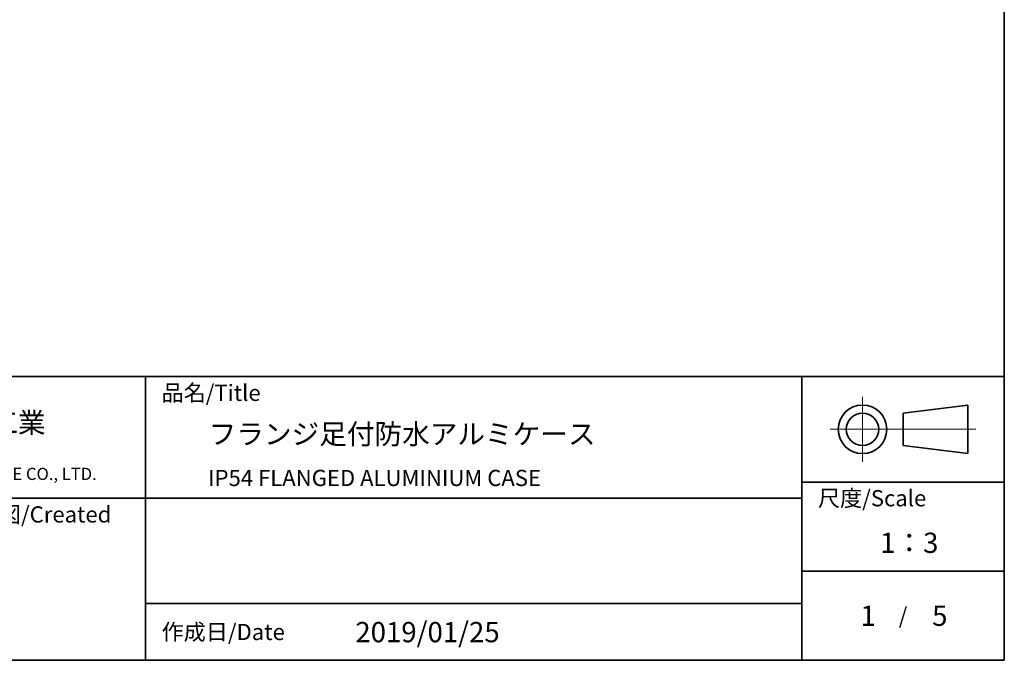
# Model space of a CAD drawing. Units: millimetres. Extents: x 0 to 6293, y 0 to 1124.
# Drawn here: x 808 to 1173, y 0 to 237 of the extents above; entities that cross this region are included whole.
import ezdxf
from ezdxf.enums import TextEntityAlignment as Align

# ---------------------------------------------------------------- set-up
doc = ezdxf.new("R2010")
doc.units = ezdxf.units.MM
doc.layers.add('Border (ISO)', color=7, linetype='Continuous', lineweight=35)
doc.layers.add('Title (ISO)', color=7, linetype='Continuous', lineweight=35)
doc.styles.add('Note Text (TK)', font='txt')
doc.styles.add('文字スタイル67', font='arial.ttf')

# ---------------------------------------------------------------- blocks, each defined once
blk = doc.blocks.new('図面枠 tk図枠')
at = {"layer": 'Border (ISO)'}
for p in [(405.5, 289), (14.5, 8)]:
    blk.add_line(p, (405.5, 8), dxfattribs=at)
blk = doc.blocks.new('表題欄 tk表題欄')
at = {"layer": 'Title (ISO)'}
for p, q in [((74.71, 244.05), (255.71, 244.05)), ((149.71, 244.05), (149.71, 209.05)), ((230.71, 244.05), (230.71, 209.05)), ((255.71, 244.05), (255.71, 209.05)), ((243.21, 239.55), (251.21, 240.55)), ((243.21, 239.55), (243.21, 235.55)), ((251.21, 234.55), (251.21, 240.55)), ((243.21, 235.55), (251.21, 234.55)), ((230.71, 231.05), (255.71, 231.05)), ((74.71, 229.05), (230.71, 229.05)), ((230.71, 220.05), (255.71, 220.05)), ((149.71, 216.05), (230.71, 216.05)), ((255.71, 209.05), (74.71, 209.05))]:
    blk.add_line(p, q, dxfattribs=at)
at = {"layer": 'Title (ISO)', "color": 4, "linetype": 'Continuous', "lineweight": 18}
for p, q in [((238.21, 241.55), (238.21, 233.55)), ((252.21, 237.55), (234.21, 237.55))]:
    blk.add_line(p, q, dxfattribs=at)
at = {"layer": 'Title (ISO)'}
for radius in [3, 2]:
    blk.add_circle((238.21, 237.55), radius, dxfattribs=at)
at = {"layer": 'Title (ISO)', "color": 1, "char_height": 2, "line_spacing_factor": 1.5, "style": 'Note Text (TK)'}
for s, insert, attachment_point in [('\\fＭＳ Ｐゴシック|b0|i0;\\H2.0000;品名/Title', (151.71, 242.05), 4), ('\\fＭＳ Ｐゴシック|b0|i0;\\H2.0000;尺度/Scale', (232.71, 229.05), 4), ('\\fＭＳ Ｐゴシック|b0|i0;\\H2.0000;製図/Created', (137.21, 227.05), 5), ('\\fＭＳ Ｐゴシック|b0|i0;\\H2.0000;作成日/Date', (151.71, 212.55), 4)]:
    blk.add_mtext(s, dxfattribs=dict(at, insert=insert, attachment_point=attachment_point))
at = {"layer": 'Title (ISO)', "color": 7, "line_spacing_factor": 1.5, "style": 'Note Text (TK)'}
for s, insert, char_height, attachment_point in [('株式会社タカチ電機工業', (99.87, 238.05), 2.5, 4), ('\\fArial|b0|i0;\\H1.4986;TAKACHI ELECTRONICS ENCLOSURE CO., LTD.', (99.87, 232.05), 1.4986, 4), ('\\fＭＳ Ｐゴシック|b0|i0;\\H2.0000;/', (243.21, 214.55), 2, 5)]:
    blk.add_mtext(s, dxfattribs=dict(at, insert=insert, char_height=char_height, attachment_point=attachment_point))
at = {"layer": 'Title (ISO)', "color": 7}
for tag, p, height, style in [('<品名>_001', (157.52, 235.72), 2.5, 'Note Text (TK)'), ('<Title>_001', (157.45, 230.55), 2, '文字スタイル67'), ('<尺度>_001', (240.38, 222.3), 2.5, 'Note Text (TK)'), ('<ページ_No.>_001', (237.95, 213.3), 2.5, 'Note Text (TK)'), ('<総ページ数>_001', (246.8, 213.3), 2.5, 'Note Text (TK)'), ('作成日_001', (175.62, 211.28), 2.5, 'Note Text (TK)')]:
    blk.add_attdef(tag, p, '', height=height, dxfattribs=dict(at, style=style))
at = {"layer": 'Title (ISO)', "color": 7, "style": 'Note Text (TK)'}
blk.add_attdef('<承認>', text='', height=2.5, dxfattribs=at).set_placement((87.21, 217.05), align=Align.MIDDLE_CENTER)

msp = doc.modelspace()

# ---------------------------------------------------------------- block references
at = {"xscale": 3, "yscale": 3, "zscale": 3}
msp.add_blockref('図面枠 tk図枠', (-43.5, -24), dxfattribs=at)
msp.add_blockref('表題欄 tk表題欄', (405.8735, -627.1582), dxfattribs=at).add_auto_attribs({'<品名>_001': 'フランジ足付防水アルミケース', '<尺度>_001': '1：3', '作成日_001': '2019/01/25', '<Title>_001': 'IP54 FLANGED ALUMINIUM CASE', '<ページ_No.>_001': '1', '<総ページ数>_001': '5'})

doc.saveas('drawing.dxf')
